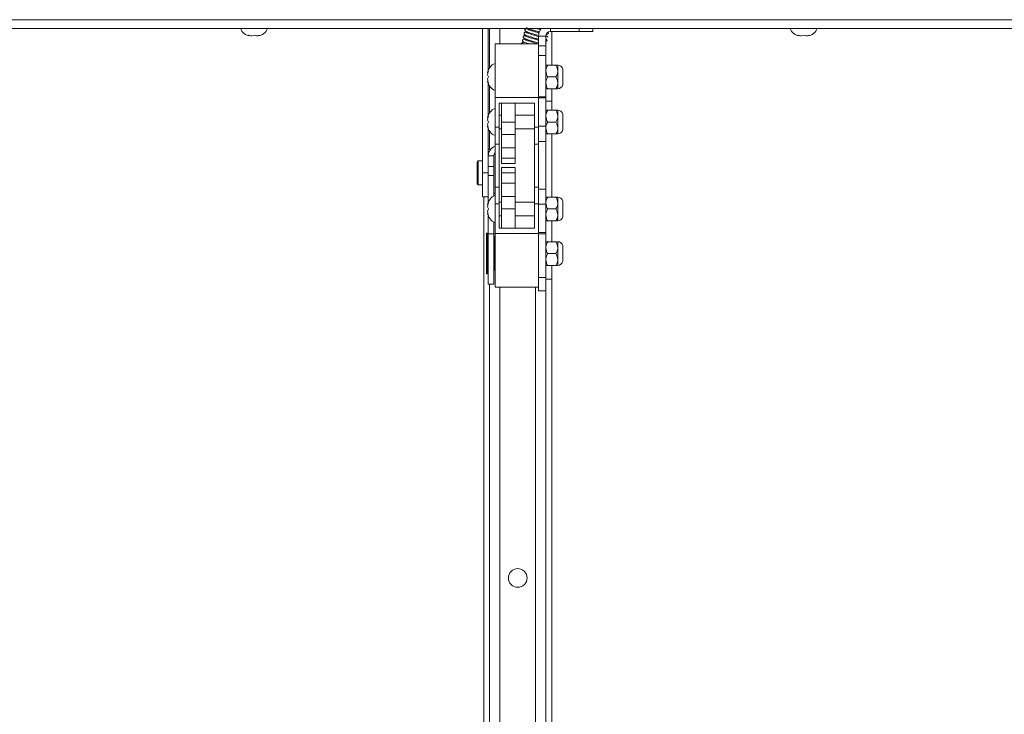
# Paper-space layout 'Top Level(2)' of a CAD drawing. Units: inches. Extents: x 5 to 433, y 8 to 336.
# Drawn here: x 94 to 115, y 232 to 247 of the extents above; entities that cross this region are included whole.
import ezdxf

# ---------------------------------------------------------------- set-up
doc = ezdxf.new("R2010")
doc.units = ezdxf.units.IN
doc.header["$MEASUREMENT"] = 0

psp = doc.layouts.new('Top Level(2)')

# ---------------------------------------------------------------- linework, layer by layer
at = {"color": 7, "linetype": 'Continuous', "lineweight": 15, "ltscale": 40}
for p, q in [((50.2833026, 246.7873463), (159.5975884, 246.7873463)), ((50.2833026, 246.6016321), (159.5975884, 246.6016321)), ((103.9661598, 246.6016321), (103.9661598, 243.5649338)), ((104.0861598, 246.6016321), (104.0861598, 245.7217831)), ((104.1164455, 245.7810667), (104.1164455, 246.6016321)), ((106.2861598, 246.6016321), (106.2861598, 246.5364892)), ((99.0769534, 246.4467314), (99.0340963, 246.4627055)), ((99.1198106, 246.4467314), (99.1626677, 246.4627055)), ((99.1626677, 246.4627055), (99.2055249, 246.4467314)), ((99.2912392, 246.4627055), (99.248382, 246.4467314)), ((104.823658, 246.4306633), (104.8227671, 246.4263272)), ((105.2975884, 246.4404892), (105.1433026, 246.4404892)), ((105.1433026, 246.2809414), (105.1433026, 246.4404892)), ((105.2975884, 246.2384587), (105.2975884, 246.4404892)), ((105.3935884, 246.5364892), (106.0004455, 246.5364892)), ((105.4214741, 245.8337986), (105.4214741, 246.5364892)), ((106.2861598, 246.5364892), (106.0004455, 246.5364892)), ((110.632509, 246.4467314), (110.5896519, 246.4627055)), ((110.6753661, 246.4467314), (110.7182233, 246.4627055)), ((110.7182233, 246.4627055), (110.7610804, 246.4467314)), ((110.8467947, 246.4627055), (110.8039376, 246.4467314)), ((104.2290169, 246.2809414), (105.1433026, 246.2809414)), ((104.2290169, 245.1495129), (104.2290169, 246.2809414)), ((105.1433026, 245.1495129), (105.1433026, 246.2809414)), ((105.1433026, 246.2384587), (105.2975884, 246.2384587)), ((105.3038298, 246.2702872), (105.2975884, 246.2803753)), ((105.2975884, 246.2384587), (105.2975884, 246.0364282)), ((105.2975884, 246.0364282), (105.1433026, 246.0364282)), ((105.2975884, 245.1677255), (105.2975884, 246.0364282)), ((104.0741163, 245.6695129), (104.0900904, 245.71237)), ((105.5089132, 245.8337986), (105.3362635, 245.8337986)), ((105.5475884, 245.7087986), (105.5475884, 245.8337986)), ((105.5475884, 245.4587986), (105.5475884, 245.7087986)), ((105.6526897, 245.4201258), (105.6526897, 245.7474714)), ((104.0741163, 245.6266557), (104.0900904, 245.5837986)), ((104.0900904, 245.5837986), (104.0741163, 245.5409414)), ((105.5089132, 245.5837986), (105.3362635, 245.5837986)), ((105.6575884, 245.6771685), (105.6526897, 245.6799968)), ((105.6575884, 245.6771685), (105.6575884, 245.4904286)), ((104.0900904, 245.4552271), (104.0741163, 245.4980843)), ((104.0861598, 245.445814), (104.0861598, 244.7732117)), ((104.1164455, 244.8324953), (104.1164455, 245.3865304)), ((105.5089132, 245.3337986), (105.3362635, 245.3337986)), ((105.4214741, 245.0721425), (105.4214741, 245.3337986)), ((105.5475884, 245.3337986), (105.5475884, 245.4587986)), ((105.6526897, 245.4876004), (105.6575884, 245.4904286)), ((104.2290169, 245.1495129), (105.1433026, 245.1495129)), ((104.2290169, 244.5246812), (104.2290169, 245.1495129)), ((105.1433026, 245.1677255), (105.2975884, 245.1677255)), ((105.1433026, 244.5246812), (105.1433026, 245.1495129)), ((105.2975884, 245.1429186), (105.1433026, 245.1429186)), ((105.2975884, 245.1677255), (105.2975884, 245.1429186)), ((105.2975884, 244.5453914), (105.2975884, 245.1429186)), ((104.3147312, 244.5246812), (104.3147312, 245.0352271)), ((104.3147312, 245.0352271), (105.0575884, 245.0352271)), ((104.3650169, 244.6352271), (104.3650169, 245.0352271)), ((104.6507312, 244.6352271), (104.6507312, 245.0352271)), ((105.0575884, 245.0352271), (105.0575884, 244.5246812)), ((105.4214741, 245.0721425), (105.2975884, 245.0721425)), ((105.5089132, 244.8852271), (105.3362635, 244.8852271)), ((105.4214741, 244.8852271), (105.4214741, 245.0721425)), ((105.5475884, 244.7602271), (105.5475884, 244.8852271)), ((104.0741163, 244.7209414), (104.0900904, 244.7637986)), ((104.0741163, 244.6780843), (104.0900904, 244.6352271)), ((104.3650169, 244.7780843), (104.3147312, 244.7780843)), ((105.0575884, 244.7780843), (104.6507312, 244.7780843)), ((105.5475884, 244.5102271), (105.5475884, 244.7602271)), ((105.6526897, 244.4715543), (105.6526897, 244.7988999)), ((105.6575884, 244.7285971), (105.6526897, 244.7314253)), ((105.6575884, 244.7285971), (105.6575884, 244.5418572)), ((104.0900904, 244.6352271), (104.0741163, 244.59237)), ((104.0900904, 244.5066557), (104.0741163, 244.5495129)), ((104.0861598, 244.4972426), (104.0861598, 244.0649414)), ((104.2290169, 244.5246812), (104.3147312, 244.5246812)), ((104.2290169, 244.173219), (104.2290169, 244.5246812)), ((104.3147312, 244.173219), (104.3147312, 244.5246812)), ((104.3147312, 244.49237), (104.3650169, 244.49237)), ((104.3650169, 244.6352271), (104.6507312, 244.6352271)), ((104.3650169, 244.3752271), (104.3650169, 244.6352271)), ((104.6507312, 244.3752271), (104.6507312, 244.6352271)), ((104.6507312, 244.49237), (105.0575884, 244.49237)), ((105.0575884, 244.5246812), (105.1433026, 244.5246812)), ((105.0575884, 244.5246812), (105.0575884, 244.173219)), ((105.2975884, 244.5453914), (105.1433026, 244.5453914)), ((105.1433026, 244.173219), (105.1433026, 244.5246812)), ((105.2975884, 244.2266557), (105.2975884, 244.5453914)), ((105.5089132, 244.6352271), (105.3362635, 244.6352271)), ((105.5475884, 244.3852271), (105.5475884, 244.5102271)), ((105.6526897, 244.5390289), (105.6575884, 244.5418572)), ((104.1164455, 244.0649414), (104.1164455, 244.437959)), ((104.3650169, 244.3752271), (104.6507312, 244.3752271)), ((104.3650169, 244.0895129), (104.3650169, 244.3752271)), ((104.6507312, 244.0895129), (104.6507312, 244.3752271)), ((105.5089132, 244.3852271), (105.3362635, 244.3852271)), ((105.4214741, 243.0566557), (105.4214741, 244.3852271)), ((104.0861598, 244.0649414), (104.140148, 244.0649414)), ((104.0861598, 243.9935129), (104.0861598, 244.0649414)), ((104.2290169, 244.173219), (104.3147312, 244.173219)), ((104.2290169, 243.2686638), (104.2290169, 244.173219)), ((104.3147312, 243.2686638), (104.3147312, 244.173219)), ((104.3650169, 244.0895129), (104.6507312, 244.0895129)), ((104.3650169, 243.8780843), (104.3650169, 244.0895129)), ((104.6507312, 243.8780843), (104.6507312, 244.0895129)), ((105.0575884, 244.173219), (105.1433026, 244.173219)), ((105.0575884, 244.173219), (105.0575884, 243.2686638)), ((105.2975884, 244.2266557), (105.1433026, 244.2266557)), ((105.1433026, 243.2686638), (105.1433026, 244.173219)), ((105.2975884, 243.2266557), (105.2975884, 244.2266557)), ((104.0861598, 243.9935129), (104.0861598, 243.9220843)), ((104.2061598, 243.9220843), (104.0861598, 243.9220843)), ((104.0861598, 243.6971772), (104.0861598, 243.9220843)), ((104.2061598, 243.6971772), (104.2061598, 243.9220843)), ((104.3650169, 243.8780843), (104.6507312, 243.8780843)), ((104.3650169, 243.7637986), (104.3650169, 243.8780843)), ((104.6507312, 243.7637986), (104.6507312, 243.8780843)), ((103.8747312, 243.81637), (103.8518741, 243.7935129)), ((103.8518741, 243.33637), (103.8518741, 243.7935129)), ((103.9661598, 243.81637), (103.8747312, 243.81637)), ((103.8747312, 243.81637), (103.8747312, 243.3135129)), ((104.0861598, 243.6971772), (104.2061598, 243.6971772)), ((104.0861598, 243.5135236), (104.0861598, 243.6971772)), ((104.2061598, 243.6971772), (104.2061598, 243.5135236)), ((104.3650169, 243.7637986), (104.6507312, 243.7637986)), ((104.3650169, 243.5637986), (104.3650169, 243.6780843)), ((104.3650169, 243.6780843), (104.6507312, 243.6780843)), ((104.6507312, 243.5637986), (104.6507312, 243.6780843)), ((103.9661598, 243.5649338), (104.0861598, 243.5649338)), ((103.9661598, 243.5649338), (103.9661598, 243.0649414)), ((104.2061598, 243.5135236), (104.0861598, 243.5135236)), ((104.0861598, 242.9446403), (104.0861598, 243.5135236)), ((104.2061598, 243.0821429), (104.2061598, 243.5135236)), ((104.3650169, 243.35237), (104.3650169, 243.5637986)), ((104.3650169, 243.5637986), (104.6507312, 243.5637986)), ((104.6507312, 243.35237), (104.6507312, 243.5637986)), ((103.8518741, 243.33637), (103.8747312, 243.3135129)), ((103.8747312, 243.3135129), (103.9661598, 243.3135129)), ((104.3147312, 243.2686638), (104.2290169, 243.2686638)), ((104.2290169, 242.9172016), (104.2290169, 243.2686638)), ((104.3147312, 242.9172016), (104.3147312, 243.2686638)), ((104.3650169, 243.35237), (104.6507312, 243.35237)), ((104.3650169, 243.0666557), (104.3650169, 243.35237)), ((104.6507312, 243.0666557), (104.6507312, 243.35237)), ((105.1433026, 243.2686638), (105.0575884, 243.2686638)), ((105.0575884, 243.2686638), (105.0575884, 242.9172016)), ((105.1433026, 242.9172016), (105.1433026, 243.2686638)), ((105.2975884, 243.2266557), (105.1433026, 243.2266557)), ((105.2975884, 242.90792), (105.2975884, 243.2266557)), ((103.9661598, 243.0649414), (104.0861598, 243.0649414)), ((103.9925598, 224.1917818), (103.9925598, 243.0649414)), ((104.2061598, 243.13637), (104.2290169, 243.13637)), ((104.3650169, 243.0666557), (104.6507312, 243.0666557)), ((104.3650169, 242.8066557), (104.3650169, 243.0666557)), ((104.6507312, 242.8066557), (104.6507312, 243.0666557)), ((105.5089132, 243.0566557), (105.3362635, 243.0566557)), ((105.5475884, 242.9316557), (105.5475884, 243.0566557)), ((104.0741163, 242.89237), (104.0900904, 242.9352271)), ((104.0741163, 242.8495129), (104.0900904, 242.8066557)), ((104.2290169, 242.9172016), (104.3147312, 242.9172016)), ((104.2290169, 242.29237), (104.2290169, 242.9172016)), ((104.3650169, 242.9495129), (104.3147312, 242.9495129)), ((104.3147312, 242.4066557), (104.3147312, 242.9172016)), ((105.0575884, 242.9495129), (104.6507312, 242.9495129)), ((105.0575884, 242.9172016), (105.0575884, 242.4066557)), ((105.0575884, 242.9172016), (105.1433026, 242.9172016)), ((105.1433026, 242.29237), (105.1433026, 242.9172016)), ((105.2975884, 242.90792), (105.1433026, 242.90792)), ((105.2975884, 242.3103928), (105.2975884, 242.90792)), ((105.5475884, 242.6816557), (105.5475884, 242.9316557)), ((105.6526897, 242.6429829), (105.6526897, 242.9703285)), ((105.6575884, 242.9000257), (105.6526897, 242.9028539)), ((105.6575884, 242.9000257), (105.6575884, 242.7132857)), ((104.0900904, 242.8066557), (104.0741163, 242.7637986)), ((104.0900904, 242.6780843), (104.0741163, 242.7209414)), ((104.0861598, 242.2827335), (104.0861598, 242.6686712)), ((104.3147312, 242.6637986), (104.3650169, 242.6637986)), ((104.3650169, 242.8066557), (104.6507312, 242.8066557)), ((104.3650169, 242.4066557), (104.3650169, 242.8066557)), ((104.6507312, 242.4066557), (104.6507312, 242.8066557)), ((104.6507312, 242.6637986), (105.0575884, 242.6637986)), ((105.5089132, 242.8066557), (105.3362635, 242.8066557)), ((105.5475884, 242.5566557), (105.5475884, 242.6816557)), ((105.6526897, 242.7104575), (105.6575884, 242.7132857)), ((104.2061598, 242.2827335), (104.2061598, 242.5311686)), ((105.0575884, 242.4066557), (104.3147312, 242.4066557)), ((105.5089132, 242.5566557), (105.3362635, 242.5566557)), ((105.4214741, 242.1195129), (105.4214741, 242.5566557)), ((104.0504455, 241.4466557), (104.0504455, 242.29237)), ((104.0804455, 242.2980843), (104.0561598, 242.2980843)), ((104.2061598, 242.2827335), (104.0861598, 242.2827335)), ((104.0861598, 241.2266557), (104.0861598, 242.2827335)), ((104.2061598, 241.2266557), (104.2061598, 242.2827335)), ((104.2233026, 242.2180843), (104.2061598, 242.2180843)), ((104.2290169, 242.29237), (105.1433026, 242.29237)), ((104.2290169, 241.1609414), (104.2290169, 242.29237)), ((105.1433026, 242.3103928), (105.2975884, 242.3103928)), ((105.1433026, 241.1609414), (105.1433026, 242.29237)), ((105.2975884, 242.2855859), (105.1433026, 242.2855859)), ((105.2975884, 242.3103928), (105.2975884, 242.2855859)), ((105.2975884, 241.3695129), (105.2975884, 242.2855859)), ((105.5089132, 242.1195129), (105.3362635, 242.1195129)), ((105.5475884, 241.9945129), (105.5475884, 242.1195129)), ((105.5475884, 241.7445129), (105.5475884, 241.9945129)), ((105.6526897, 241.70584), (105.6526897, 242.0331857)), ((105.5089132, 241.8695129), (105.3362635, 241.8695129)), ((105.6575884, 241.9628828), (105.6526897, 241.9657111)), ((105.6526897, 241.7733147), (105.6575884, 241.7761429)), ((105.6575884, 241.9628828), (105.6575884, 241.7761429)), ((105.5089132, 241.6195129), (105.3362635, 241.6195129)), ((105.4214741, 241.3333463), (105.4214741, 241.6195129)), ((105.5475884, 241.6195129), (105.5475884, 241.7445129)), ((104.0561598, 241.4409414), (104.0804455, 241.4409414)), ((104.2061598, 241.5209414), (104.2233026, 241.5209414)), ((105.1433026, 241.3695129), (105.2975884, 241.3695129)), ((105.2975884, 241.3695129), (105.2975884, 241.0837986)), ((104.0861598, 241.2266557), (104.2061598, 241.2266557)), ((104.1164455, 226.5603848), (104.1164455, 241.2266557)), ((104.2290169, 241.1609414), (105.1433026, 241.1609414)), ((105.1433026, 241.0837986), (105.1433026, 241.1609414)), ((105.4214741, 241.3333463), (105.2975884, 241.3333463)), ((105.4214741, 223.7565012), (105.4214741, 241.3333463)), ((105.2975884, 241.0837986), (105.1433026, 241.0837986)), ((105.2975884, 223.7565012), (105.2975884, 241.0837986))]:
    psp.add_line(p, q, dxfattribs=at)
at = {"color": 8, "linetype": 'Continuous', "lineweight": 15, "ltscale": 40}
for p, q in [((104.3313026, 246.2809414), (104.3313026, 246.6016321)), ((105.3935884, 246.5364892), (105.3935884, 246.6016321)), ((106.0004455, 246.5364892), (106.0004455, 246.6016321)), ((104.0983119, 243.9935129), (104.0861598, 243.9935129)), ((104.0561598, 242.2980843), (104.0561598, 241.4409414)), ((104.0804455, 241.8695129), (104.0804455, 242.2980843)), ((104.2233026, 241.8695129), (104.2233026, 242.2180843)), ((104.0804455, 241.4409414), (104.0804455, 241.8695129)), ((104.2233026, 241.5209414), (104.2233026, 241.8695129)), ((104.3313026, 227.0090928), (104.3313026, 241.1609414)), ((105.0827312, 241.1609414), (105.0827312, 226.7962035))]:
    psp.add_line(p, q, dxfattribs=at)
at = {"color": 7, "linetype": 'Continuous', "lineweight": 15, "ltscale": 1600}
psp.add_circle((104.7070169, 235.0476321), 0.1965714, dxfattribs=at)
for centre, radius, start, end in [((99.1055249, 246.6901868), 0.2451262, 201.17771323, 263.26835882), ((99.2198106, 246.6901868), 0.2451262, 276.72208974, 338.82228677), ((105.3935884, 246.4404892), 0.2502857, 139.92156997, 180), ((110.6610804, 246.6901868), 0.2451262, 201.17771323, 263.26835882), ((110.7753661, 246.6901868), 0.2451262, 276.72208974, 338.82228677), ((105.3935884, 246.4404892), 0.096, 90, 180), ((104.3175717, 245.6409414), 0.2451262, 111.17771323, 173.26835882), ((105.5475884, 245.7266557), 0.1071429, 11.2026394, 90), ((104.3175717, 245.5266557), 0.2451262, 186.72208974, 248.82228677), ((105.5475884, 245.4409414), 0.1071429, 270, 348.7973606), ((104.3175717, 244.69237), 0.2451262, 111.17771323, 173.26835882), ((105.5475884, 244.7780843), 0.1071429, 11.2026394, 90), ((104.3175717, 244.5780843), 0.2451262, 186.72208974, 248.82228677), ((105.5475884, 244.49237), 0.1071429, 270, 348.7973606), ((104.3021598, 243.9220843), 0.216, 109.7930835, 180), ((104.3021598, 243.9220843), 0.096, 139.63240646, 180), ((104.3175717, 242.8637986), 0.2451262, 111.17771323, 173.26835882), ((105.5475884, 242.9495129), 0.1071429, 11.2026394, 90), ((104.3175717, 242.7495129), 0.2451262, 186.72208974, 248.82228677), ((105.5475884, 242.6637986), 0.1071429, 270, 348.7973606), ((104.0561598, 242.29237), 0.0057143, 90, 180), ((104.0804455, 242.29237), 0.0057143, 0, 90), ((104.2233026, 242.21237), 0.0057143, 0, 90), ((105.5475884, 242.01237), 0.1071429, 11.2026394, 90), ((105.5475884, 241.7266557), 0.1071429, 270, 348.7973606), ((104.0561598, 241.4466557), 0.0057143, 180, 270), ((104.0804455, 241.4466557), 0.0057143, 270, 0), ((104.2233026, 241.5266557), 0.0057143, 270, 0)]:
    psp.add_arc(centre, radius, start, end, dxfattribs=at)
at = {"color": 7, "linetype": 'Continuous', "lineweight": 15, "ltscale": 40}
for points, knots in [([(104.9474405, 246.5933082), (104.9373298, 246.5948585), (104.9091391, 246.5991811), (104.8798977, 246.597734), (104.8613988, 246.5849953), (104.8566352, 246.576293), (104.8571514, 246.5660834), (104.8682134, 246.546831), (104.9028126, 246.5286997), (104.9558822, 246.5114097), (105.0280555, 246.4888493), (105.0916142, 246.4701029), (105.1311888, 246.458216), (105.1440674, 246.4545776), (105.1458371, 246.4540776)], [0, 0, 0, 0, 0.0681042221, 0.18988722, 0.2449166565, 0.2986228555, 0.3523308605, 0.4071288525, 0.5286338542, 0.6664343832, 0.8017597738, 0.9275396839, 0.9900431785, 1, 1, 1, 1]), ([(104.8872098, 246.6189528), (104.8901322, 246.6167598), (104.8957366, 246.6125542), (104.9199892, 246.6028201), (104.9503152, 246.5921148), (104.9936308, 246.5779995), (105.0468645, 246.5616266), (105.1076835, 246.5433698), (105.1426828, 246.5332964), (105.1596989, 246.528399)], [0, 0, 0, 0, 0.1507624583, 0.2891186941, 0.4148354941, 0.5283563298, 0.7192389334, 0.8634985649, 1, 1, 1, 1]), ([(105.1558756, 246.5078999), (105.1446033, 246.511327), (105.110051, 246.5218319), (105.0476433, 246.5401719), (104.9900529, 246.5579585), (104.9513347, 246.5705039), (104.9295779, 246.5782038), (104.9225955, 246.5794549), (104.9192792, 246.5800491)], [0, 0, 0, 0, 0.1170361543, 0.3587430112, 0.6177179794, 0.7535320243, 0.882936383, 1, 1, 1, 1]), ([(105.188847, 246.5756017), (105.1848405, 246.57705), (105.1633761, 246.5848092), (105.1338098, 246.5927607), (105.1099699, 246.5999537), (105.1044073, 246.6016321)], [0, 0, 0, 0, 0.149621373, 0.8015817798, 1, 1, 1, 1]), ([(105.1755545, 246.6016321), (105.176876, 246.6012411), (105.186041, 246.5985295), (105.1939545, 246.5961814), (105.2007269, 246.5941718)], [0, 0, 0, 0, 0.1441890859, 1, 1, 1, 1]), ([(99.0340963, 246.4627055), (99.0389884, 246.4611019), (99.0494802, 246.4576626), (99.0777958, 246.4505866), (99.1017441, 246.4483892), (99.1198106, 246.4467314)], [0, 0, 0, 0, 0.1766606255, 0.3788794938, 1, 1, 1, 1]), ([(99.2055249, 246.4467314), (99.2236321, 246.4482888), (99.2527796, 246.4507957), (99.2806736, 246.4594337), (99.2912392, 246.4627055)], [0, 0, 0, 0, 0.6212275577, 1, 1, 1, 1]), ([(104.8954076, 246.3740728), (104.8834459, 246.3759937), (104.8532826, 246.3808374), (104.8204223, 246.3757797), (104.8053188, 246.3595437), (104.8022437, 246.3461875), (104.8165417, 246.3252267), (104.8550594, 246.3084267), (104.8963522, 246.2944438), (104.930835, 246.2838502), (104.9403031, 246.2809414)], [0, 0, 0, 0, 0.1122072593, 0.2829459675, 0.3598200441, 0.433834823, 0.5790427519, 0.7413592376, 0.928983898, 1, 1, 1, 1]), ([(104.858244, 246.4474927), (104.855889, 246.4479435), (104.8512399, 246.4488336), (104.8443437, 246.4480962), (104.838201, 246.4460982), (104.8316477, 246.4423083), (104.8260043, 246.4363655), (104.8225736, 246.429258), (104.8213811, 246.4216154), (104.8230019, 246.4139341), (104.8265866, 246.4077214), (104.8307683, 246.403257), (104.8362263, 246.3995686), (104.8405648, 246.3983119), (104.8427626, 246.3976753)], [0, 0, 0, 0, 0.0755968853, 0.1492436207, 0.2193862393, 0.2850432464, 0.4013789338, 0.5004496214, 0.5994532311, 0.7155814067, 0.7810920371, 0.8510722564, 0.9245549535, 1, 1, 1, 1]), ([(104.8555548, 246.4510127), (104.8532762, 246.4513293), (104.8487588, 246.451957), (104.842149, 246.4507968), (104.8363162, 246.4483705), (104.8302088, 246.4439955), (104.8250362, 246.4373627), (104.8235962, 246.4317666), (104.8229315, 246.4291837)], [0, 0, 0, 0, 0.1476843717, 0.2927859332, 0.4321086834, 0.5635035935, 0.7985351727, 1, 1, 1, 1]), ([(104.82807, 246.4064774), (104.828227, 246.406206), (104.8294651, 246.4040661), (104.8329899, 246.4006005), (104.8386228, 246.3964493), (104.8431595, 246.3949233), (104.8454476, 246.3941537)], [0, 0, 0, 0, 0.0447310688, 0.3527622351, 0.6735547339, 1, 1, 1, 1]), ([(104.8359654, 246.3988089), (104.8394288, 246.3965241), (104.8460635, 246.3921471), (104.8713109, 246.3822464), (104.9031387, 246.3712412), (104.9469732, 246.3570849), (105.0012876, 246.340348), (105.0622043, 246.3224706), (105.1109158, 246.3073709), (105.1345227, 246.3024221), (105.1433026, 246.3005815)], [0, 0, 0, 0, 0.1381047021, 0.2645620147, 0.3796999886, 0.4838945471, 0.6585766963, 0.7910663248, 0.9222924465, 1, 1, 1, 1]), ([(104.8405004, 246.5041502), (104.8404995, 246.5041481), (104.8394115, 246.501656), (104.8392087, 246.4957517), (104.8405973, 246.4875672), (104.8442241, 246.4808761), (104.8483887, 246.4760619), (104.8538294, 246.4720213), (104.8581801, 246.4705281), (104.8603752, 246.4697747)], [0, 0, 0, 0, 0.000163786, 0.2004585751, 0.4349735729, 0.5664877326, 0.7061414955, 0.8517326297, 1, 1, 1, 1]), ([(104.8731747, 246.523114), (104.8709063, 246.5235457), (104.8664292, 246.5243976), (104.8598196, 246.5235957), (104.853991, 246.5215248), (104.8478597, 246.5176389), (104.8428566, 246.5115476), (104.8402258, 246.5049815), (104.8402586, 246.5007018), (104.8402721, 246.498946)], [0, 0, 0, 0, 0.133384092, 0.2632617108, 0.3868539607, 0.5023989371, 0.7065817199, 0.8796294177, 1, 1, 1, 1]), ([(104.8482546, 246.4781095), (104.8499807, 246.4752351), (104.8532256, 246.4698316), (104.8887188, 246.4554565), (104.9329229, 246.4402432), (104.9902007, 246.4220854), (105.0578802, 246.4017362), (105.1154921, 246.3848016), (105.1400147, 246.3775219), (105.1433026, 246.3765459)], [0, 0, 0, 0, 0.1876730957, 0.3528120009, 0.4968475774, 0.6200458925, 0.8076695943, 0.9742130595, 1, 1, 1, 1]), ([(104.8756592, 246.5252684), (104.8733049, 246.5256086), (104.8686389, 246.5262828), (104.8617197, 246.525235), (104.8557487, 246.5227935), (104.8516704, 246.520637), (104.850267, 246.5189982), (104.8501158, 246.5188216)], [0, 0, 0, 0, 0.2552495329, 0.5058607376, 0.7462514838, 0.972664082, 1, 1, 1, 1]), ([(105.1295486, 246.2809414), (105.1118777, 246.2863201), (105.0711401, 246.29872), (105.0016101, 246.3191345), (104.9433195, 246.3370775), (104.9032286, 246.3499565), (104.8800868, 246.3580063), (104.8668818, 246.3617809), (104.8609299, 246.3641074), (104.8606453, 246.3617171), (104.8606084, 246.3614077)], [0, 0, 0, 0, 0.1557126608, 0.3589730177, 0.5768495826, 0.691178746, 0.7999090677, 0.8986337505, 0.9868761018, 1, 1, 1, 1]), ([(105.1433026, 246.3544334), (105.1391976, 246.3559193), (105.1178249, 246.3636558), (105.075398, 246.375261), (105.0148456, 246.3936288), (104.9623505, 246.4095883), (104.9212011, 246.4228231), (104.8923277, 246.4326973), (104.8705722, 246.4411462), (104.8660051, 246.4444522), (104.8636359, 246.4461673)], [0, 0, 0, 0, 0.0341325072, 0.1777104462, 0.3191375594, 0.5036461849, 0.6124375038, 0.731429206, 0.8606763705, 1, 1, 1, 1]), ([(105.1389193, 246.4349772), (105.1191609, 246.4408037), (105.0728512, 246.4544598), (105.008487, 246.4737782), (104.9541768, 246.4906809), (104.9145611, 246.5036897), (104.8870101, 246.5137577), (104.8871966, 246.5156897), (104.8872834, 246.5165895)], [0, 0, 0, 0, 0.1580975383, 0.3705491888, 0.508478335, 0.6671986994, 0.8449863087, 1, 1, 1, 1]), ([(105.3384688, 246.416662), (105.3396905, 246.4188975), (105.3420686, 246.4232489), (105.3317147, 246.4345511), (105.3173147, 246.4462298), (105.2981383, 246.4549389), (105.2975884, 246.4551887)], [0, 0, 0, 0, 0.26897079045, 0.52354847241, 0.98633752758, 1, 1, 1, 1]), ([(105.2975884, 246.4011575), (105.2980786, 246.4010877), (105.3077385, 246.3997125), (105.3101396, 246.400063), (105.3124189, 246.4003958)], [0, 0, 0, 0, 0.0507542935, 1, 1, 1, 1]), ([(105.2975884, 246.3303788), (105.298343, 246.3303531), (105.3114376, 246.3299061), (105.3221576, 246.3408595), (105.324052, 246.3521571), (105.3190796, 246.3687751), (105.3050701, 246.3759834), (105.2975884, 246.379833)], [0, 0, 0, 0, 0.0227294982, 0.3944240985, 0.5817786972, 0.7766507101, 1, 1, 1, 1]), ([(105.3046316, 246.4760159), (105.3116971, 246.4750085), (105.3321296, 246.4720952), (105.3337857, 246.4738389), (105.3348691, 246.4749796)], [0, 0, 0, 0, 0.3457987176, 1, 1, 1, 1]), ([(105.3557119, 246.4896324), (105.3543998, 246.4935996), (105.3523943, 246.4996632), (105.3372667, 246.5090957), (105.3320364, 246.5123568)], [0, 0, 0, 0, 0.6542580851, 1, 1, 1, 1]), ([(110.5896519, 246.4627055), (110.5945439, 246.4611019), (110.6050358, 246.4576626), (110.6333513, 246.4505866), (110.6572997, 246.4483892), (110.6753661, 246.4467314)], [0, 0, 0, 0, 0.1766606255, 0.3788794938, 1, 1, 1, 1]), ([(110.7610804, 246.4467314), (110.7791876, 246.4482888), (110.8083351, 246.4507957), (110.8362292, 246.4594337), (110.8467947, 246.4627055)], [0, 0, 0, 0, 0.6212275577, 1, 1, 1, 1]), ([(104.7877054, 246.2847251), (104.7877049, 246.2847239), (104.7872122, 246.2835479), (104.7872494, 246.282244), (104.7872866, 246.2809414)], [0, 0, 0, 0, 0.00103034996, 1, 1, 1, 1]), ([(104.8207816, 246.3036395), (104.8185011, 246.3040717), (104.8140005, 246.3049247), (104.8073489, 246.3041266), (104.8014755, 246.3020604), (104.7952771, 246.2981847), (104.7902184, 246.2921037), (104.7875636, 246.2859968), (104.7874992, 246.2822151), (104.7874775, 246.2809414)], [0, 0, 0, 0, 0.138059858, 0.2724583287, 0.4003123428, 0.5197949432, 0.7307690422, 0.9093260942, 1, 1, 1, 1]), ([(104.8224086, 246.3059398), (104.8200663, 246.3062784), (104.8154246, 246.3069494), (104.8086072, 246.3058597), (104.8025103, 246.303516), (104.796196, 246.2992237), (104.7920371, 246.2950899), (104.7907981, 246.2921103), (104.7907773, 246.2920603)], [0, 0, 0, 0, 0.1847006293, 0.36601832086, 0.53987565769, 0.70351796962, 0.99502652259, 1, 1, 1, 1]), ([(104.0900904, 245.71237), (104.0884867, 245.7074779), (104.0850475, 245.6969861), (104.0779715, 245.6686705), (104.0757741, 245.6447222), (104.0741163, 245.6266557)], [0, 0, 0, 0, 0.1766606255, 0.3788794938, 1, 1, 1, 1]), ([(105.3362635, 245.8337986), (105.3272294, 245.8166835), (105.3088523, 245.7818682), (105.2983849, 245.7387042), (105.2977278, 245.7140338), (105.2975884, 245.7087986)], [0, 0, 0, 0, 0.4323826225, 0.8795487387, 1, 1, 1, 1]), ([(105.2975884, 245.8337986), (105.301014, 245.8337986), (105.3064776, 245.8337986), (105.3281717, 245.8337986), (105.3362635, 245.8337986)], [0, 0, 0, 0, 0.6270018652, 1, 1, 1, 1]), ([(105.2975884, 245.7087986), (105.2998244, 245.6868062), (105.3042611, 245.6431701), (105.325653, 245.6034834), (105.3362635, 245.5837986)], [0, 0, 0, 0, 0.50399597334, 1, 1, 1, 1]), ([(105.5475884, 245.7087986), (105.5453523, 245.730791), (105.5409157, 245.774427), (105.5195237, 245.8141138), (105.5089132, 245.8337986)], [0, 0, 0, 0, 0.5039959733, 1, 1, 1, 1]), ([(105.5089132, 245.8337986), (105.5170051, 245.8337986), (105.5386991, 245.8337986), (105.5441627, 245.8337986), (105.5475884, 245.8337986)], [0, 0, 0, 0, 0.3729981348, 1, 1, 1, 1]), ([(105.5089132, 245.5837986), (105.5179473, 245.6009136), (105.5363244, 245.635729), (105.5467918, 245.6788929), (105.5474489, 245.7035634), (105.5475884, 245.7087986)], [0, 0, 0, 0, 0.4323826225, 0.8795487387, 1, 1, 1, 1]), ([(104.0741163, 245.5409414), (104.0756737, 245.5228342), (104.0781806, 245.4936867), (104.0868186, 245.4657927), (104.0900904, 245.4552271)], [0, 0, 0, 0, 0.6212275577, 1, 1, 1, 1]), ([(105.3362635, 245.5837986), (105.3272294, 245.5666835), (105.3088523, 245.5318682), (105.2983849, 245.4887042), (105.2977278, 245.4640338), (105.2975884, 245.4587986)], [0, 0, 0, 0, 0.4323826225, 0.8795487387, 1, 1, 1, 1]), ([(105.5475884, 245.4587986), (105.5453523, 245.480791), (105.5409157, 245.524427), (105.5195237, 245.5641138), (105.5089132, 245.5837986)], [0, 0, 0, 0, 0.50399597334, 1, 1, 1, 1]), ([(105.2975884, 245.4587986), (105.2998244, 245.4368062), (105.3042611, 245.3931701), (105.325653, 245.3534834), (105.3362635, 245.3337986)], [0, 0, 0, 0, 0.5039959733, 1, 1, 1, 1]), ([(105.3362635, 245.3337986), (105.3281717, 245.3337986), (105.3064776, 245.3337986), (105.301014, 245.3337986), (105.2975884, 245.3337986)], [0, 0, 0, 0, 0.37299813762, 1, 1, 1, 1]), ([(105.5089132, 245.3337986), (105.5179473, 245.3509136), (105.5363244, 245.385729), (105.5467918, 245.4288929), (105.5474489, 245.4535634), (105.5475884, 245.4587986)], [0, 0, 0, 0, 0.43238262249, 0.87954873867, 1, 1, 1, 1]), ([(105.5475884, 245.3337986), (105.5441627, 245.3337986), (105.5386991, 245.3337986), (105.5170051, 245.3337986), (105.5089132, 245.3337986)], [0, 0, 0, 0, 0.6270018624, 1, 1, 1, 1]), ([(105.3362635, 244.8852271), (105.3272294, 244.8681121), (105.3088523, 244.8332967), (105.2983849, 244.7901328), (105.2977278, 244.7654623), (105.2975884, 244.7602271)], [0, 0, 0, 0, 0.4323826225, 0.8795487387, 1, 1, 1, 1]), ([(105.2975884, 244.8852271), (105.301014, 244.8852271), (105.3064776, 244.8852271), (105.3281717, 244.8852271), (105.3362635, 244.8852271)], [0, 0, 0, 0, 0.6270018652, 1, 1, 1, 1]), ([(105.5475884, 244.7602271), (105.5453523, 244.7822195), (105.5409157, 244.8258556), (105.5195237, 244.8655423), (105.5089132, 244.8852271)], [0, 0, 0, 0, 0.5039959733, 1, 1, 1, 1]), ([(105.5089132, 244.8852271), (105.5170051, 244.8852271), (105.5386991, 244.8852271), (105.5441627, 244.8852271), (105.5475884, 244.8852271)], [0, 0, 0, 0, 0.3729981348, 1, 1, 1, 1]), ([(104.0900904, 244.7637986), (104.0884867, 244.7589065), (104.0850475, 244.7484146), (104.0779715, 244.7200991), (104.0757741, 244.6961507), (104.0741163, 244.6780843)], [0, 0, 0, 0, 0.1766606255, 0.3788794938, 1, 1, 1, 1]), ([(105.2975884, 244.7602271), (105.2998244, 244.7382348), (105.3042611, 244.6945987), (105.325653, 244.6549119), (105.3362635, 244.6352271)], [0, 0, 0, 0, 0.50399597334, 1, 1, 1, 1]), ([(105.5089132, 244.6352271), (105.5179473, 244.6523422), (105.5363244, 244.6871576), (105.5467918, 244.7303215), (105.5474489, 244.7549919), (105.5475884, 244.7602271)], [0, 0, 0, 0, 0.4323826225, 0.8795487387, 1, 1, 1, 1]), ([(104.0741163, 244.59237), (104.0756737, 244.5742628), (104.0781806, 244.5451153), (104.0868186, 244.5172212), (104.0900904, 244.5066557)], [0, 0, 0, 0, 0.6212275577, 1, 1, 1, 1]), ([(105.3362635, 244.6352271), (105.3272294, 244.6181121), (105.3088523, 244.5832967), (105.2983849, 244.5401328), (105.2977278, 244.5154623), (105.2975884, 244.5102271)], [0, 0, 0, 0, 0.4323826225, 0.8795487387, 1, 1, 1, 1]), ([(105.2975884, 244.5102271), (105.2998244, 244.4882348), (105.3042611, 244.4445987), (105.325653, 244.4049119), (105.3362635, 244.3852271)], [0, 0, 0, 0, 0.5039959733, 1, 1, 1, 1]), ([(105.5475884, 244.5102271), (105.5453523, 244.5322195), (105.5409157, 244.5758556), (105.5195237, 244.6155423), (105.5089132, 244.6352271)], [0, 0, 0, 0, 0.50399597334, 1, 1, 1, 1]), ([(105.5089132, 244.3852271), (105.5179473, 244.4023422), (105.5363244, 244.4371576), (105.5467918, 244.4803215), (105.5474489, 244.5049919), (105.5475884, 244.5102271)], [0, 0, 0, 0, 0.43238262249, 0.87954873867, 1, 1, 1, 1]), ([(105.3362635, 244.3852271), (105.3281717, 244.3852271), (105.3064776, 244.3852271), (105.301014, 244.3852271), (105.2975884, 244.3852271)], [0, 0, 0, 0, 0.37299813762, 1, 1, 1, 1]), ([(105.5475884, 244.3852271), (105.5441627, 244.3852271), (105.5386991, 244.3852271), (105.5170051, 244.3852271), (105.5089132, 244.3852271)], [0, 0, 0, 0, 0.6270018624, 1, 1, 1, 1]), ([(105.3362635, 243.0566557), (105.3272294, 243.0395406), (105.3088523, 243.0047253), (105.2983849, 242.9615613), (105.2977278, 242.9368909), (105.2975884, 242.9316557)], [0, 0, 0, 0, 0.4323826225, 0.8795487387, 1, 1, 1, 1]), ([(105.2975884, 243.0566557), (105.301014, 243.0566557), (105.3064776, 243.0566557), (105.3281717, 243.0566557), (105.3362635, 243.0566557)], [0, 0, 0, 0, 0.6270018652, 1, 1, 1, 1]), ([(105.5475884, 242.9316557), (105.5453523, 242.9536481), (105.5409157, 242.9972841), (105.5195237, 243.0369709), (105.5089132, 243.0566557)], [0, 0, 0, 0, 0.5039959733, 1, 1, 1, 1]), ([(105.5089132, 243.0566557), (105.5170051, 243.0566557), (105.5386991, 243.0566557), (105.5441627, 243.0566557), (105.5475884, 243.0566557)], [0, 0, 0, 0, 0.3729981348, 1, 1, 1, 1]), ([(104.0900904, 242.9352271), (104.0884867, 242.9303351), (104.0850475, 242.9198432), (104.0779715, 242.8915277), (104.0757741, 242.8675793), (104.0741163, 242.8495129)], [0, 0, 0, 0, 0.1766606255, 0.3788794938, 1, 1, 1, 1]), ([(105.2975884, 242.9316557), (105.2998244, 242.9096633), (105.3042611, 242.8660273), (105.325653, 242.8263405), (105.3362635, 242.8066557)], [0, 0, 0, 0, 0.50399597334, 1, 1, 1, 1]), ([(105.5089132, 242.8066557), (105.5179473, 242.8237708), (105.5363244, 242.8585861), (105.5467918, 242.9017501), (105.5474489, 242.9264205), (105.5475884, 242.9316557)], [0, 0, 0, 0, 0.4323826225, 0.8795487387, 1, 1, 1, 1]), ([(104.0741163, 242.7637986), (104.0756737, 242.7456914), (104.0781806, 242.7165439), (104.0868186, 242.6886498), (104.0900904, 242.6780843)], [0, 0, 0, 0, 0.6212275577, 1, 1, 1, 1]), ([(105.3362635, 242.8066557), (105.3272294, 242.7895406), (105.3088523, 242.7547253), (105.2983849, 242.7115613), (105.2977278, 242.6868909), (105.2975884, 242.6816557)], [0, 0, 0, 0, 0.4323826225, 0.8795487387, 1, 1, 1, 1]), ([(105.2975884, 242.6816557), (105.2998244, 242.6596633), (105.3042611, 242.6160273), (105.325653, 242.5763405), (105.3362635, 242.5566557)], [0, 0, 0, 0, 0.5039959733, 1, 1, 1, 1]), ([(105.5475884, 242.6816557), (105.5453523, 242.7036481), (105.5409157, 242.7472841), (105.5195237, 242.7869709), (105.5089132, 242.8066557)], [0, 0, 0, 0, 0.50399597334, 1, 1, 1, 1]), ([(105.5089132, 242.5566557), (105.5179473, 242.5737708), (105.5363244, 242.6085861), (105.5467918, 242.6517501), (105.5474489, 242.6764205), (105.5475884, 242.6816557)], [0, 0, 0, 0, 0.43238262249, 0.87954873867, 1, 1, 1, 1]), ([(105.3362635, 242.5566557), (105.3281717, 242.5566557), (105.3064776, 242.5566557), (105.301014, 242.5566557), (105.2975884, 242.5566557)], [0, 0, 0, 0, 0.37299813762, 1, 1, 1, 1]), ([(105.5475884, 242.5566557), (105.5441627, 242.5566557), (105.5386991, 242.5566557), (105.5170051, 242.5566557), (105.5089132, 242.5566557)], [0, 0, 0, 0, 0.6270018624, 1, 1, 1, 1]), ([(105.3362635, 242.1195129), (105.3272294, 242.1023978), (105.3088523, 242.0675824), (105.2983849, 242.0244185), (105.2977278, 241.999748), (105.2975884, 241.9945129)], [0, 0, 0, 0, 0.4323826225, 0.8795487387, 1, 1, 1, 1]), ([(105.2975884, 242.1195129), (105.301014, 242.1195129), (105.3064776, 242.1195129), (105.3281717, 242.1195129), (105.3362635, 242.1195129)], [0, 0, 0, 0, 0.6270018652, 1, 1, 1, 1]), ([(105.2975884, 241.9945129), (105.2998244, 241.9725205), (105.3042611, 241.9288844), (105.325653, 241.8891977), (105.3362635, 241.8695129)], [0, 0, 0, 0, 0.50399597334, 1, 1, 1, 1]), ([(105.5475884, 241.9945129), (105.5453523, 242.0165052), (105.5409157, 242.0601413), (105.5195237, 242.0998281), (105.5089132, 242.1195129)], [0, 0, 0, 0, 0.5039959733, 1, 1, 1, 1]), ([(105.5089132, 242.1195129), (105.5170051, 242.1195129), (105.5386991, 242.1195129), (105.5441627, 242.1195129), (105.5475884, 242.1195129)], [0, 0, 0, 0, 0.3729981348, 1, 1, 1, 1]), ([(105.5089132, 241.8695129), (105.5179473, 241.8866279), (105.5363244, 241.9214433), (105.5467918, 241.9646072), (105.5474489, 241.9892777), (105.5475884, 241.9945129)], [0, 0, 0, 0, 0.4323826225, 0.8795487387, 1, 1, 1, 1]), ([(105.3362635, 241.8695129), (105.3272294, 241.8523978), (105.3088523, 241.8175824), (105.2983849, 241.7744185), (105.2977278, 241.749748), (105.2975884, 241.7445129)], [0, 0, 0, 0, 0.4323826225, 0.8795487387, 1, 1, 1, 1]), ([(105.5475884, 241.7445129), (105.5453523, 241.7665052), (105.5409157, 241.8101413), (105.5195237, 241.8498281), (105.5089132, 241.8695129)], [0, 0, 0, 0, 0.50399597334, 1, 1, 1, 1]), ([(105.2975884, 241.7445129), (105.2998244, 241.7225205), (105.3042611, 241.6788844), (105.325653, 241.6391977), (105.3362635, 241.6195129)], [0, 0, 0, 0, 0.5039959733, 1, 1, 1, 1]), ([(105.3362635, 241.6195129), (105.3281717, 241.6195129), (105.3064776, 241.6195129), (105.301014, 241.6195129), (105.2975884, 241.6195129)], [0, 0, 0, 0, 0.37299813762, 1, 1, 1, 1]), ([(105.5089132, 241.6195129), (105.5179473, 241.6366279), (105.5363244, 241.6714433), (105.5467918, 241.7146072), (105.5474489, 241.7392777), (105.5475884, 241.7445129)], [0, 0, 0, 0, 0.43238262249, 0.87954873867, 1, 1, 1, 1]), ([(105.5475884, 241.6195129), (105.5441627, 241.6195129), (105.5386991, 241.6195129), (105.5170051, 241.6195129), (105.5089132, 241.6195129)], [0, 0, 0, 0, 0.6270018624, 1, 1, 1, 1])]:
    psp.add_open_spline(points, degree=3, knots=knots, dxfattribs=at)

doc.saveas('drawing.dxf')
